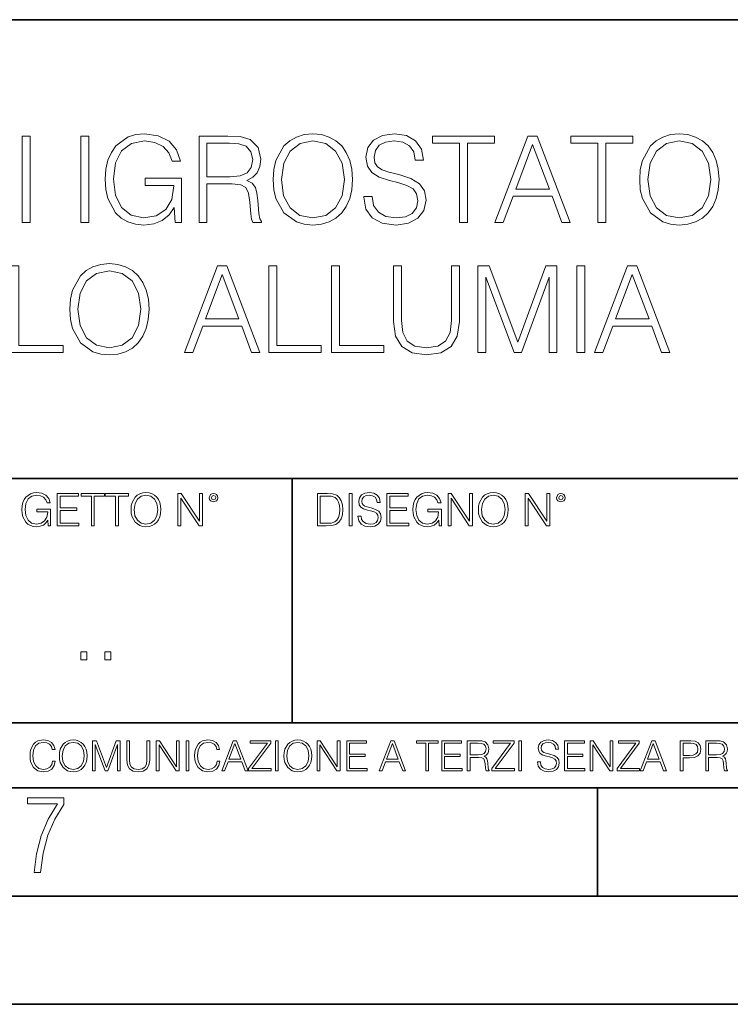
# Model space of a CAD drawing. Extents: x 0 to 420, y 0 to 297.
# Drawn here: x 335 to 368, y 0 to 46 of the extents above; entities that cross this region are included whole.
import ezdxf

# ---------------------------------------------------------------- set-up
doc = ezdxf.new("R2010")
doc.units = 0

msp = doc.modelspace()

# ---------------------------------------------------------------- linework, layer by layer
at = {"color": 7, "lineweight": 35}
for p, q in [((234.999802, 45.500252), (410, 45.500252)), ((254.999802, 24.300249), (410, 24.300249)), ((347.77301, 13.00025), (347.77301, 24.300249)), ((234.999802, 13.00025), (410, 13.00025)), ((25.000401, 9.99976), (410, 9.99976)), ((234.999802, 10.00025), (410, 10.00025)), ((361.875, 4.99976), (361.875, 9.99976)), ((267.5, 4.99976), (415, 4.99976)), ((0, 0), (420, 0)), ((0, 0), (420, 0))]:
    msp.add_line(p, q, dxfattribs=at)
at = {"color": 7, "lineweight": 18}
for points in [[(335.307495, 36.120956), (335.674683, 36.120956), (335.674683, 40.120956), (335.307495, 40.120956)], [(338.016815, 36.120956), (338.384003, 36.120956), (338.384003, 40.120956), (338.016815, 40.120956)], [(342.36731, 36.120956), (342.66217, 36.120956), (342.66217, 38.173809), (340.993164, 38.173809), (340.993164, 37.845573), (342.311676, 37.845573), (342.311676, 37.828884), (342.217102, 37.194672), (341.938934, 36.727356), (341.499451, 36.438065), (340.915283, 36.337925), (340.3367, 36.460316), (339.897217, 36.816368), (339.613495, 37.38382), (339.518921, 38.134865), (339.613495, 38.891472), (339.897217, 39.442238), (340.347839, 39.781597), (340.959808, 39.898426), (341.427124, 39.831665), (341.810974, 39.642513), (342.083588, 39.34766), (342.233795, 38.958229), (342.612091, 38.958229), (342.434082, 39.486744), (342.089142, 39.887299), (341.58844, 40.137646), (340.954224, 40.226658), (340.559235, 40.187717), (340.203186, 40.082012), (339.635742, 39.67033), (339.424347, 39.369915), (339.268555, 39.013863), (339.168427, 38.596619), (339.140594, 38.129303), (339.168427, 37.656422), (339.263, 37.239178), (339.619049, 36.571583), (339.874969, 36.326797), (340.186493, 36.154335), (340.536987, 36.048634), (340.931976, 36.009689), (341.382599, 36.070889), (341.777588, 36.226658), (342.094696, 36.482571), (342.328369, 36.827492)], [(343.474396, 36.120956), (343.841583, 36.120956), (343.841583, 37.912334), (345.009888, 37.912334), (345.404877, 37.87339), (345.644073, 37.739872), (345.766479, 37.478397), (345.827667, 37.06115), (345.872192, 36.532639), (345.905548, 36.282291), (345.961182, 36.120956), (346.36731, 36.120956), (346.36731, 36.17659), (346.283875, 36.304546), (346.239349, 36.543766), (346.18927, 37.1446), (346.15033, 37.483959), (346.078033, 37.745434), (345.93338, 37.940151), (345.688599, 38.073669), (345.961182, 38.218315), (346.167023, 38.429718), (346.289429, 38.713448), (346.333923, 39.058369), (346.205994, 39.592445), (345.84436, 39.959621), (345.377045, 40.098701), (344.809601, 40.120956), (343.474396, 40.120956)], [(346.901398, 38.118176), (346.929199, 37.645294), (347.029358, 37.233612), (347.396515, 36.571583), (347.975098, 36.154335), (348.331146, 36.048634), (348.73172, 36.009689), (349.126709, 36.048634), (349.482758, 36.154335), (349.799866, 36.326797), (350.066895, 36.571583), (350.27829, 36.871998), (350.434082, 37.233612), (350.528656, 37.645294), (350.567596, 38.118176), (350.53421, 38.585491), (350.434082, 38.997173), (350.27829, 39.358788), (350.066895, 39.664768), (349.799866, 39.903988), (349.482758, 40.07645), (349.126709, 40.187717), (348.73172, 40.226658), (348.331146, 40.187717), (347.975098, 40.07645), (347.663574, 39.903988), (347.396515, 39.664768), (347.029358, 38.997173), (346.929199, 38.579926)], [(351.090546, 37.333752), (351.090546, 37.305935), (351.18512, 36.749607), (351.474396, 36.343487), (351.941711, 36.098701), (352.581512, 36.009689), (353.15451, 36.09314), (353.58844, 36.321236), (353.861053, 36.682846), (353.961182, 37.166855), (353.883301, 37.595226), (353.655212, 37.917896), (353.265778, 38.15712), (352.703888, 38.340706), (352.236572, 38.457535), (351.930603, 38.557674), (351.724762, 38.696754), (351.602356, 38.885906), (351.563416, 39.141819), (351.619049, 39.458927), (351.797089, 39.698147), (352.086365, 39.842793), (352.481354, 39.898426), (352.893036, 39.837231), (353.20459, 39.664768), (353.393738, 39.386604), (353.466064, 39.008301), (353.84436, 39.008301), (353.744232, 39.520123), (353.477203, 39.903988), (353.059937, 40.143211), (352.498047, 40.226658), (351.947296, 40.143211), (351.535614, 39.926243), (351.274139, 39.58688), (351.18512, 39.152946), (351.251892, 38.730137), (351.452148, 38.435284), (351.791504, 38.223877), (352.275513, 38.068104), (352.653809, 37.97353), (353.071075, 37.840012), (353.360352, 37.678677), (353.527252, 37.450581), (353.582886, 37.127911), (353.516144, 36.799675), (353.321411, 36.549328), (353.009888, 36.387993), (352.587067, 36.337925), (352.108612, 36.404682), (351.758148, 36.5994), (351.541168, 36.910942), (351.468842, 37.333752)], [(355.507782, 36.120956), (355.874969, 36.120956), (355.874969, 39.792725), (357.121155, 39.792725), (357.121155, 40.120956), (354.261597, 40.120956), (354.261597, 39.792725), (355.507782, 39.792725)], [(357.143402, 36.120956), (357.527252, 36.120956), (357.983459, 37.344879), (359.78595, 37.344879), (360.236572, 36.120956), (360.620453, 36.120956), (359.101685, 40.120956), (358.66217, 40.120956)], [(361.89444, 36.120956), (362.261627, 36.120956), (362.261627, 39.792725), (363.507782, 39.792725), (363.507782, 40.120956), (360.648254, 40.120956), (360.648254, 39.792725), (361.89444, 39.792725)], [(363.830475, 38.118176), (363.858276, 37.645294), (363.958405, 37.233612), (364.325592, 36.571583), (364.904175, 36.154335), (365.260223, 36.048634), (365.660767, 36.009689), (366.055786, 36.048634), (366.411835, 36.154335), (366.728943, 36.326797), (366.995972, 36.571583), (367.207367, 36.871998), (367.363159, 37.233612), (367.457733, 37.645294), (367.496674, 38.118176), (367.463287, 38.585491), (367.363159, 38.997173), (367.207367, 39.358788), (366.995972, 39.664768), (366.728943, 39.903988), (366.411835, 40.07645), (366.055786, 40.187717), (365.660767, 40.226658), (365.260223, 40.187717), (364.904175, 40.07645), (364.592621, 39.903988), (364.325592, 39.664768), (363.958405, 38.997173), (363.858276, 38.579926)], [(343.841583, 38.240566), (343.841583, 39.792725), (344.881927, 39.792725), (345.315857, 39.77047), (345.655212, 39.653641), (345.872192, 39.397728), (345.955627, 39.047241), (345.888855, 38.674503), (345.699707, 38.424156), (345.37149, 38.27951), (344.904175, 38.240566)], [(347.279694, 38.118176), (347.385406, 38.863655), (347.680237, 39.425545), (348.141998, 39.776031), (348.73172, 39.898426), (349.326965, 39.776031), (349.783173, 39.425545), (350.083588, 38.869217), (350.189301, 38.118176), (350.083588, 37.361568), (349.783173, 36.805241), (349.326965, 36.454754), (348.73172, 36.337925), (348.136444, 36.454754), (347.680237, 36.805241), (347.379822, 37.361568)], [(358.105835, 37.673111), (358.87915, 39.731525), (359.65799, 37.673111)], [(364.208771, 38.118176), (364.314453, 38.863655), (364.609314, 39.425545), (365.071075, 39.776031), (365.660767, 39.898426), (366.256042, 39.776031), (366.71225, 39.425545), (367.012665, 38.869217), (367.118347, 38.118176), (367.012665, 37.361568), (366.71225, 36.805241), (366.256042, 36.454754), (365.660767, 36.337925), (365.065521, 36.454754), (364.609314, 36.805241), (364.308899, 37.361568)], [(337.502228, 32.118176), (337.530029, 31.645296), (337.630188, 31.233612), (337.997345, 30.571583), (338.575928, 30.154337), (338.931976, 30.048634), (339.33255, 30.009691), (339.727539, 30.048634), (340.083588, 30.154337), (340.400696, 30.326797), (340.667725, 30.571583), (340.87915, 30.872), (341.034912, 31.233612), (341.129486, 31.645296), (341.168427, 32.118176), (341.13504, 32.585491), (341.034912, 32.997173), (340.87915, 33.358788), (340.667725, 33.664768), (340.400696, 33.903988), (340.083588, 34.07645), (339.727539, 34.187717), (339.33255, 34.226658), (338.931976, 34.187717), (338.575928, 34.07645), (338.264404, 33.903988), (337.997345, 33.664768), (337.630188, 32.997173), (337.530029, 32.579926)], [(334.781769, 30.120956), (337.201813, 30.120956), (337.201813, 30.44919), (335.148956, 30.44919), (335.148956, 34.120956), (334.781769, 34.120956)], [(337.880524, 32.118176), (337.986237, 32.863655), (338.281067, 33.425545), (338.742828, 33.776031), (339.33255, 33.898426), (339.927826, 33.776031), (340.384003, 33.425545), (340.684418, 32.869217), (340.790131, 32.118176), (340.684418, 31.361568), (340.384003, 30.805241), (339.927826, 30.454754), (339.33255, 30.337925), (338.737274, 30.454754), (338.281067, 30.805241), (337.980652, 31.361568)], [(342.804016, 30.120956), (343.187897, 30.120956), (343.644073, 31.344879), (345.446594, 31.344879), (345.897217, 30.120956), (346.281067, 30.120956), (344.762299, 34.120956), (344.322815, 34.120956)], [(343.766479, 31.673113), (344.539764, 33.731525), (345.318634, 31.673113)], [(346.703888, 30.120956), (349.123932, 30.120956), (349.123932, 30.44919), (347.071075, 30.44919), (347.071075, 34.120956), (346.703888, 34.120956)], [(349.596802, 30.120956), (352.016815, 30.120956), (352.016815, 30.44919), (349.963989, 30.44919), (349.963989, 34.120956), (349.596802, 34.120956)], [(352.461884, 34.120956), (352.461884, 31.55072), (352.556458, 30.877563), (352.84021, 30.393557), (353.31308, 30.109829), (353.980652, 30.009691), (354.6427, 30.109829), (355.11557, 30.393557), (355.404877, 30.877563), (355.505005, 31.55072), (355.505005, 34.120956), (355.137817, 34.120956), (355.137817, 31.60079), (355.071075, 31.038898), (354.865234, 30.643906), (354.509186, 30.410248), (353.980652, 30.337925), (353.446594, 30.410248), (353.090546, 30.643906), (352.890259, 31.038898), (352.829071, 31.60079), (352.829071, 34.120956)], [(356.361755, 30.120956), (356.728943, 30.120956), (356.728943, 33.609135), (358.030731, 30.120956), (358.370087, 30.120956), (359.644104, 33.609135), (359.644104, 30.120956), (360.011261, 30.120956), (360.011261, 34.120956), (359.493896, 34.120956), (358.197632, 30.5994), (356.87915, 34.120956), (356.361755, 34.120956)], [(360.929199, 30.120956), (361.296387, 30.120956), (361.296387, 34.120956), (360.929199, 34.120956)], [(361.747009, 30.120956), (362.130859, 30.120956), (362.587067, 31.344879), (364.389557, 31.344879), (364.84021, 30.120956), (365.22406, 30.120956), (363.705292, 34.120956), (363.265778, 34.120956)], [(362.709473, 31.673113), (363.482758, 33.731525), (364.261597, 31.673113)], [(336.503265, 22.109638), (336.613831, 22.109638), (336.613831, 22.879457), (335.987976, 22.879457), (335.987976, 22.756371), (336.482391, 22.756371), (336.482391, 22.750111), (336.44693, 22.512281), (336.342621, 22.337038), (336.177826, 22.228554), (335.958771, 22.191002), (335.741791, 22.236898), (335.576965, 22.370417), (335.470581, 22.583212), (335.43512, 22.864853), (335.470581, 23.148581), (335.576965, 23.355118), (335.745972, 23.482378), (335.975433, 23.52619), (336.150696, 23.501154), (336.294647, 23.430222), (336.396851, 23.319653), (336.453186, 23.173616), (336.595062, 23.173616), (336.52829, 23.371807), (336.398956, 23.522017), (336.211182, 23.615896), (335.973358, 23.649277), (335.825226, 23.634672), (335.691711, 23.595034), (335.478912, 23.440653), (335.399658, 23.327997), (335.341248, 23.194479), (335.30368, 23.038012), (335.293243, 22.862768), (335.30368, 22.685438), (335.339142, 22.528971), (335.472656, 22.278624), (335.568634, 22.186829), (335.685455, 22.122156), (335.816895, 22.082518), (335.965027, 22.067913), (336.134003, 22.090862), (336.282135, 22.149277), (336.401031, 22.245243), (336.488647, 22.37459)], [(336.918427, 22.109638), (337.926086, 22.109638), (337.926086, 22.232725), (337.056122, 22.232725), (337.056122, 22.818956), (337.828033, 22.818956), (337.828033, 22.942045), (337.056122, 22.942045), (337.056122, 23.486551), (337.901031, 23.486551), (337.901031, 23.609638), (336.918427, 23.609638)], [(338.499786, 22.109638), (338.637482, 22.109638), (338.637482, 23.486551), (339.104797, 23.486551), (339.104797, 23.609638), (338.032471, 23.609638), (338.032471, 23.486551), (338.499786, 23.486551)], [(339.60965, 22.109638), (339.747345, 22.109638), (339.747345, 23.486551), (340.214661, 23.486551), (340.214661, 23.609638), (339.142334, 23.609638), (339.142334, 23.486551), (339.60965, 23.486551)], [(340.335663, 22.858595), (340.3461, 22.681265), (340.383667, 22.526884), (340.521332, 22.278624), (340.738312, 22.122156), (340.871826, 22.082518), (341.022034, 22.067913), (341.170166, 22.082518), (341.30368, 22.122156), (341.422607, 22.186829), (341.522736, 22.278624), (341.60202, 22.391279), (341.660431, 22.526884), (341.695892, 22.681265), (341.71051, 22.858595), (341.697968, 23.033838), (341.660431, 23.188219), (341.60202, 23.323824), (341.522736, 23.438568), (341.422607, 23.528275), (341.30368, 23.592949), (341.170166, 23.634672), (341.022034, 23.649277), (340.871826, 23.634672), (340.738312, 23.592949), (340.62149, 23.528275), (340.521332, 23.438568), (340.383667, 23.188219), (340.3461, 23.031752)], [(340.477539, 22.858595), (340.517181, 23.138149), (340.627747, 23.34886), (340.800903, 23.480291), (341.022034, 23.52619), (341.24527, 23.480291), (341.416321, 23.34886), (341.528992, 23.140236), (341.568634, 22.858595), (341.528992, 22.574867), (341.416321, 22.366245), (341.24527, 22.234812), (341.022034, 22.191002), (340.798798, 22.234812), (340.627747, 22.366245), (340.515076, 22.574867)], [(342.50119, 22.109638), (342.638855, 22.109638), (342.638855, 23.396843), (343.481689, 22.109638), (343.634003, 22.109638), (343.634003, 23.609638), (343.496307, 23.609638), (343.496307, 22.322433), (342.653473, 23.609638), (342.50119, 23.609638)], [(343.949036, 23.411446), (343.963623, 23.334255), (344.005341, 23.271669), (344.145142, 23.21534), (344.284912, 23.271669), (344.32663, 23.334255), (344.343323, 23.411446), (344.32663, 23.486551), (344.284912, 23.551224), (344.220215, 23.592949), (344.145142, 23.609638), (344.067932, 23.592949), (344.005341, 23.551224)], [(344.044983, 23.413532), (344.074188, 23.484465), (344.145142, 23.515759), (344.213959, 23.484465), (344.24527, 23.413532), (344.216064, 23.3426), (344.145142, 23.313393), (344.072113, 23.340515)], [(349.29248, 23.609638), (348.939911, 23.609638), (348.939911, 22.109638), (349.352997, 22.109638), (349.607513, 22.12007), (349.801514, 22.174311), (349.935028, 22.278624), (350.035187, 22.428831), (350.095673, 22.62285), (350.116547, 22.862768), (350.095673, 23.085995), (350.041443, 23.271669), (349.951721, 23.41979), (349.832825, 23.528275), (349.634613, 23.59712), (349.394714, 23.609638)], [(349.077606, 22.232725), (349.077606, 23.486551), (349.352997, 23.486551), (349.582458, 23.47612), (349.757721, 23.41979), (349.851593, 23.330084), (349.918365, 23.206995), (349.960083, 23.050528), (349.97467, 22.858595), (349.960083, 22.658318), (349.918365, 22.497677), (349.847412, 22.37459), (349.747284, 22.289055), (349.584564, 22.24107), (349.367584, 22.232725)], [(350.404449, 22.109638), (350.542145, 22.109638), (350.542145, 23.609638), (350.404449, 23.609638)], [(350.81543, 22.564436), (350.81543, 22.554005), (350.850891, 22.345383), (350.959381, 22.193087), (351.134613, 22.101294), (351.374542, 22.067913), (351.589417, 22.099207), (351.752136, 22.184742), (351.85437, 22.320347), (351.891937, 22.50185), (351.862732, 22.662489), (351.777191, 22.783491), (351.631134, 22.873199), (351.420441, 22.942045), (351.245209, 22.985855), (351.130463, 23.023407), (351.053253, 23.075563), (351.007355, 23.146496), (350.992767, 23.242462), (351.013611, 23.361376), (351.080383, 23.451084), (351.188873, 23.505327), (351.336975, 23.52619), (351.491364, 23.503241), (351.608185, 23.438568), (351.679138, 23.334255), (351.706238, 23.192392), (351.848114, 23.192392), (351.810577, 23.384325), (351.710419, 23.528275), (351.553955, 23.617983), (351.343262, 23.649277), (351.136719, 23.617983), (350.98233, 23.536619), (350.884277, 23.409361), (350.850891, 23.246634), (350.875946, 23.088081), (350.95105, 22.97751), (351.078308, 22.898233), (351.259796, 22.839819), (351.401672, 22.804354), (351.558136, 22.754284), (351.666626, 22.693783), (351.729187, 22.608248), (351.750061, 22.487246), (351.725037, 22.364159), (351.652008, 22.270279), (351.535187, 22.209778), (351.376617, 22.191002), (351.197205, 22.216036), (351.065765, 22.289055), (350.984406, 22.405884), (350.957306, 22.564436)], [(352.15271, 22.109638), (353.160339, 22.109638), (353.160339, 22.232725), (352.290405, 22.232725), (352.290405, 22.818956), (353.062286, 22.818956), (353.062286, 22.942045), (352.290405, 22.942045), (352.290405, 23.486551), (353.135315, 23.486551), (353.135315, 23.609638), (352.15271, 23.609638)], [(354.562286, 22.109638), (354.672882, 22.109638), (354.672882, 22.879457), (354.046997, 22.879457), (354.046997, 22.756371), (354.541443, 22.756371), (354.541443, 22.750111), (354.505981, 22.512281), (354.401672, 22.337038), (354.236847, 22.228554), (354.017792, 22.191002), (353.800812, 22.236898), (353.636017, 22.370417), (353.529602, 22.583212), (353.494141, 22.864853), (353.529602, 23.148581), (353.636017, 23.355118), (353.804993, 23.482378), (354.034485, 23.52619), (354.209717, 23.501154), (354.353668, 23.430222), (354.455902, 23.319653), (354.512238, 23.173616), (354.654083, 23.173616), (354.587341, 23.371807), (354.457977, 23.522017), (354.270233, 23.615896), (354.03241, 23.649277), (353.884277, 23.634672), (353.750763, 23.595034), (353.537964, 23.440653), (353.458679, 23.327997), (353.400269, 23.194479), (353.362732, 23.038012), (353.352295, 22.862768), (353.362732, 22.685438), (353.398193, 22.528971), (353.531708, 22.278624), (353.627655, 22.186829), (353.744507, 22.122156), (353.875916, 22.082518), (354.024048, 22.067913), (354.193024, 22.090862), (354.341156, 22.149277), (354.460083, 22.245243), (354.547699, 22.37459)], [(354.977448, 22.109638), (355.115143, 22.109638), (355.115143, 23.396843), (355.957977, 22.109638), (356.110291, 22.109638), (356.110291, 23.609638), (355.972595, 23.609638), (355.972595, 22.322433), (355.129761, 23.609638), (354.977448, 23.609638)], [(356.3815, 22.858595), (356.391937, 22.681265), (356.429474, 22.526884), (356.567169, 22.278624), (356.784149, 22.122156), (356.917664, 22.082518), (357.067871, 22.067913), (357.215973, 22.082518), (357.349518, 22.122156), (357.468414, 22.186829), (357.568573, 22.278624), (357.647827, 22.391279), (357.706238, 22.526884), (357.74173, 22.681265), (357.756317, 22.858595), (357.743805, 23.033838), (357.706238, 23.188219), (357.647827, 23.323824), (357.568573, 23.438568), (357.468414, 23.528275), (357.349518, 23.592949), (357.215973, 23.634672), (357.067871, 23.649277), (356.917664, 23.634672), (356.784149, 23.592949), (356.667297, 23.528275), (356.567169, 23.438568), (356.429474, 23.188219), (356.391937, 23.031752)], [(356.523346, 22.858595), (356.562988, 23.138149), (356.673553, 23.34886), (356.84671, 23.480291), (357.067871, 23.52619), (357.291077, 23.480291), (357.462158, 23.34886), (357.574829, 23.140236), (357.614441, 22.858595), (357.574829, 22.574867), (357.462158, 22.366245), (357.291077, 22.234812), (357.067871, 22.191002), (356.844635, 22.234812), (356.673553, 22.366245), (356.560913, 22.574867)], [(358.546997, 22.109638), (358.684692, 22.109638), (358.684692, 23.396843), (359.527527, 22.109638), (359.67981, 22.109638), (359.67981, 23.609638), (359.542145, 23.609638), (359.542145, 22.322433), (358.69931, 23.609638), (358.546997, 23.609638)], [(359.994843, 23.411446), (360.00946, 23.334255), (360.051178, 23.271669), (360.190948, 23.21534), (360.330719, 23.271669), (360.372467, 23.334255), (360.38913, 23.411446), (360.372467, 23.486551), (360.330719, 23.551224), (360.266052, 23.592949), (360.190948, 23.609638), (360.11377, 23.592949), (360.051178, 23.551224)], [(360.09082, 23.413532), (360.120026, 23.484465), (360.190948, 23.515759), (360.259796, 23.484465), (360.291077, 23.413532), (360.261871, 23.3426), (360.190948, 23.313393), (360.11792, 23.340515)], [(338.0159, 15.914369), (338.29129, 15.914369), (338.29129, 16.285717), (338.0159, 16.285717)], [(339.125793, 15.914369), (339.401154, 15.914369), (339.401154, 16.285717), (339.125793, 16.285717)], [(336.708069, 11.239408), (336.669128, 11.077795), (336.581512, 10.957072), (336.45105, 10.88308), (336.2836, 10.857768), (336.081085, 10.898658), (335.929199, 11.019381), (335.831848, 11.21799), (335.798767, 11.486697), (335.831848, 11.751509), (335.927277, 11.944277), (336.077209, 12.063053), (336.279694, 12.103943), (336.439362, 12.080577), (336.565918, 12.014374), (336.653564, 11.909228), (336.694458, 11.772927), (336.821014, 11.772927), (336.774292, 11.955959), (336.6633, 12.096154), (336.49585, 12.185723), (336.279694, 12.218824), (336.026581, 12.168199), (335.921417, 12.107838), (335.831848, 12.02411), (335.709167, 11.794346), (335.676086, 11.64831), (335.666351, 11.48475), (335.676086, 11.317295), (335.709167, 11.171259), (335.829895, 10.937601), (336.022675, 10.791565), (336.275818, 10.742886), (336.499725, 10.777935), (336.671082, 10.873344), (336.783997, 11.029117), (336.834656, 11.239408)], [(337.021576, 11.480855), (337.031311, 11.315348), (337.066345, 11.171259), (337.194855, 10.939548), (337.397369, 10.793511), (337.521973, 10.756516), (337.66217, 10.742886), (337.800415, 10.756516), (337.925049, 10.793511), (338.036041, 10.853873), (338.129486, 10.939548), (338.203491, 11.044694), (338.257996, 11.171259), (338.291107, 11.315348), (338.304749, 11.480855), (338.29306, 11.644416), (338.257996, 11.788505), (338.203491, 11.91507), (338.129486, 12.022162), (338.036041, 12.10589), (337.925049, 12.166252), (337.800415, 12.205194), (337.66217, 12.218824), (337.521973, 12.205194), (337.397369, 12.166252), (337.28833, 12.10589), (337.194855, 12.022162), (337.066345, 11.788505), (337.031311, 11.642468)], [(337.153961, 11.480855), (337.190979, 11.741774), (337.294159, 11.938436), (337.45578, 12.061106), (337.66217, 12.103943), (337.870514, 12.061106), (338.030182, 11.938436), (338.135345, 11.74372), (338.172333, 11.480855), (338.135345, 11.216043), (338.030182, 11.021328), (337.870514, 10.898658), (337.66217, 10.857768), (337.453827, 10.898658), (337.294159, 11.021328), (337.189026, 11.216043)], [(338.553955, 10.781829), (338.682495, 10.781829), (338.682495, 12.002691), (339.138123, 10.781829), (339.256897, 10.781829), (339.702789, 12.002691), (339.702789, 10.781829), (339.831299, 10.781829), (339.831299, 12.181828), (339.650208, 12.181828), (339.196533, 10.949284), (338.735046, 12.181828), (338.553955, 12.181828)], [(340.133118, 12.181828), (340.133118, 11.282246), (340.166199, 11.046641), (340.265503, 10.877239), (340.43103, 10.777935), (340.664673, 10.742886), (340.896393, 10.777935), (341.06189, 10.877239), (341.163147, 11.046641), (341.198212, 11.282246), (341.198212, 12.181828), (341.069702, 12.181828), (341.069702, 11.29977), (341.046326, 11.103108), (340.974274, 10.964861), (340.84967, 10.88308), (340.664673, 10.857768), (340.477753, 10.88308), (340.353149, 10.964861), (340.283051, 11.103108), (340.261627, 11.29977), (340.261627, 12.181828)], [(341.5, 10.781829), (341.62854, 10.781829), (341.62854, 11.98322), (342.415161, 10.781829), (342.557312, 10.781829), (342.557312, 12.181828), (342.428802, 12.181828), (342.428802, 10.980438), (341.642151, 12.181828), (341.5, 12.181828)], [(342.880554, 10.781829), (343.009064, 10.781829), (343.009064, 12.181828), (342.880554, 12.181828)], [(344.31366, 11.239408), (344.274689, 11.077795), (344.187073, 10.957072), (344.05661, 10.88308), (343.88916, 10.857768), (343.686646, 10.898658), (343.53479, 11.019381), (343.437439, 11.21799), (343.404327, 11.486697), (343.437439, 11.751509), (343.532837, 11.944277), (343.68277, 12.063053), (343.885254, 12.103943), (344.044922, 12.080577), (344.171509, 12.014374), (344.259125, 11.909228), (344.300018, 11.772927), (344.426575, 11.772927), (344.379852, 11.955959), (344.26886, 12.096154), (344.10141, 12.185723), (343.885254, 12.218824), (343.632141, 12.168199), (343.526978, 12.107838), (343.437439, 12.02411), (343.314758, 11.794346), (343.281647, 11.64831), (343.271912, 11.48475), (343.281647, 11.317295), (343.314758, 11.171259), (343.435486, 10.937601), (343.628235, 10.791565), (343.881378, 10.742886), (344.105286, 10.777935), (344.276642, 10.873344), (344.389587, 11.029117), (344.440216, 11.239408)], [(344.521973, 10.781829), (344.656342, 10.781829), (344.81601, 11.210201), (345.446899, 11.210201), (345.604614, 10.781829), (345.738953, 10.781829), (345.207397, 12.181828), (345.053558, 12.181828)], [(344.858826, 11.325084), (345.129517, 12.045528), (345.4021, 11.325084)], [(345.764282, 10.781829), (346.804047, 10.781829), (346.804047, 10.89671), (345.916138, 10.89671), (346.790405, 12.070842), (346.790405, 12.181828), (345.830475, 12.181828), (345.830475, 12.066947), (346.630737, 12.066947), (345.764282, 10.900605)], [(347.004578, 10.781829), (347.133118, 10.781829), (347.133118, 12.181828), (347.004578, 12.181828)], [(347.395966, 11.480855), (347.405701, 11.315348), (347.440765, 11.171259), (347.569275, 10.939548), (347.771759, 10.793511), (347.896393, 10.756516), (348.036591, 10.742886), (348.174835, 10.756516), (348.299438, 10.793511), (348.410431, 10.853873), (348.503906, 10.939548), (348.577881, 11.044694), (348.632416, 11.171259), (348.665527, 11.315348), (348.679138, 11.480855), (348.66745, 11.644416), (348.632416, 11.788505), (348.577881, 11.91507), (348.503906, 12.022162), (348.410431, 12.10589), (348.299438, 12.166252), (348.174835, 12.205194), (348.036591, 12.218824), (347.896393, 12.205194), (347.771759, 12.166252), (347.66272, 12.10589), (347.569275, 12.022162), (347.440765, 11.788505), (347.405701, 11.642468)], [(347.528381, 11.480855), (347.565369, 11.741774), (347.668579, 11.938436), (347.8302, 12.061106), (348.036591, 12.103943), (348.244934, 12.061106), (348.404602, 11.938436), (348.509735, 11.74372), (348.546753, 11.480855), (348.509735, 11.216043), (348.404602, 11.021328), (348.244934, 10.898658), (348.036591, 10.857768), (347.828247, 10.898658), (347.668579, 11.021328), (347.563416, 11.216043)], [(348.930328, 10.781829), (349.058838, 10.781829), (349.058838, 11.98322), (349.84549, 10.781829), (349.98761, 10.781829), (349.98761, 12.181828), (349.859131, 12.181828), (349.859131, 10.980438), (349.072449, 12.181828), (348.930328, 12.181828)], [(350.301117, 10.781829), (351.241577, 10.781829), (351.241577, 10.89671), (350.429626, 10.89671), (350.429626, 11.443859), (351.150085, 11.443859), (351.150085, 11.558742), (350.429626, 11.558742), (350.429626, 12.066947), (351.218231, 12.066947), (351.218231, 12.181828), (350.301117, 12.181828)], [(351.800415, 10.781829), (351.934784, 10.781829), (352.094452, 11.210201), (352.725311, 11.210201), (352.883026, 10.781829), (353.017395, 10.781829), (352.485809, 12.181828), (352.332001, 12.181828)], [(352.137268, 11.325084), (352.407928, 12.045528), (352.680542, 11.325084)], [(353.950073, 10.781829), (354.078583, 10.781829), (354.078583, 12.066947), (354.51474, 12.066947), (354.51474, 12.181828), (353.513916, 12.181828), (353.513916, 12.066947), (353.950073, 12.066947)], [(354.688049, 10.781829), (355.62851, 10.781829), (355.62851, 10.89671), (354.816559, 10.89671), (354.816559, 11.443859), (355.536987, 11.443859), (355.536987, 11.558742), (354.816559, 11.558742), (354.816559, 12.066947), (355.605133, 12.066947), (355.605133, 12.181828), (354.688049, 12.181828)], [(355.866058, 10.781829), (355.994568, 10.781829), (355.994568, 11.408811), (356.403473, 11.408811), (356.541718, 11.395181), (356.625458, 11.348449), (356.668274, 11.256933), (356.689697, 11.110897), (356.705292, 10.925918), (356.71698, 10.838296), (356.73645, 10.781829), (356.878571, 10.781829), (356.878571, 10.8013), (356.849365, 10.846085), (356.833801, 10.929812), (356.816284, 11.140104), (356.802643, 11.258881), (356.777344, 11.350396), (356.726685, 11.418547), (356.641022, 11.465278), (356.73645, 11.515904), (356.808472, 11.589895), (356.851318, 11.6892), (356.866882, 11.809923), (356.822113, 11.99685), (356.695557, 12.125361), (356.531982, 12.17404), (356.333374, 12.181828), (355.866058, 12.181828)], [(355.994568, 11.523693), (355.994568, 12.066947), (356.358704, 12.066947), (356.510559, 12.059158), (356.629333, 12.018269), (356.705292, 11.928699), (356.734497, 11.806029), (356.711121, 11.67557), (356.644928, 11.587949), (356.530029, 11.537323), (356.366486, 11.523693)], [(357.003204, 10.781829), (358.042969, 10.781829), (358.042969, 10.89671), (357.15509, 10.89671), (358.029358, 12.070842), (358.029358, 12.181828), (357.069397, 12.181828), (357.069397, 12.066947), (357.86969, 12.066947), (357.003204, 10.900605)], [(358.24353, 10.781829), (358.37204, 10.781829), (358.37204, 12.181828), (358.24353, 12.181828)], [(359.113892, 11.206307), (359.113892, 11.196571), (359.147003, 11.001857), (359.24826, 10.859715), (359.411804, 10.77404), (359.635742, 10.742886), (359.836304, 10.772093), (359.988159, 10.851926), (360.083588, 10.978491), (360.118622, 11.147893), (360.09137, 11.297823), (360.011536, 11.410758), (359.875244, 11.494485), (359.678589, 11.558742), (359.515015, 11.599631), (359.407898, 11.63468), (359.335876, 11.683359), (359.29303, 11.749562), (359.279419, 11.83913), (359.298889, 11.950118), (359.361176, 12.033846), (359.462433, 12.084472), (359.600677, 12.103943), (359.744781, 12.082524), (359.853821, 12.022162), (359.920013, 11.924806), (359.945312, 11.792399), (360.077728, 11.792399), (360.042694, 11.971537), (359.949219, 12.10589), (359.803192, 12.189617), (359.606537, 12.218824), (359.413757, 12.189617), (359.269653, 12.113679), (359.178162, 11.994903), (359.147003, 11.843025), (359.170349, 11.695042), (359.240479, 11.591843), (359.359253, 11.517851), (359.528625, 11.463331), (359.661041, 11.430229), (359.807068, 11.383498), (359.908325, 11.32703), (359.966736, 11.247197), (359.986206, 11.134263), (359.96286, 11.019381), (359.894714, 10.931759), (359.785675, 10.875292), (359.637695, 10.857768), (359.470215, 10.881133), (359.347565, 10.949284), (359.271606, 11.058324), (359.246307, 11.206307)], [(360.362, 10.781829), (361.30249, 10.781829), (361.30249, 10.89671), (360.49054, 10.89671), (360.49054, 11.443859), (361.210968, 11.443859), (361.210968, 11.558742), (360.49054, 11.558742), (360.49054, 12.066947), (361.279114, 12.066947), (361.279114, 12.181828), (360.362, 12.181828)], [(361.540039, 10.781829), (361.668549, 10.781829), (361.668549, 11.98322), (362.4552, 10.781829), (362.597351, 10.781829), (362.597351, 12.181828), (362.468842, 12.181828), (362.468842, 10.980438), (361.68219, 12.181828), (361.540039, 12.181828)], [(362.788177, 10.781829), (363.827942, 10.781829), (363.827942, 10.89671), (362.940063, 10.89671), (363.814331, 12.070842), (363.814331, 12.181828), (362.85437, 12.181828), (362.85437, 12.066947), (363.654663, 12.066947), (362.788177, 10.900605)], [(363.853271, 10.781829), (363.98761, 10.781829), (364.147278, 11.210201), (364.778137, 11.210201), (364.935852, 10.781829), (365.070221, 10.781829), (364.538635, 12.181828), (364.384827, 12.181828)], [(364.190125, 11.325084), (364.460754, 12.045528), (364.733368, 11.325084)], [(365.704987, 10.781829), (365.833496, 10.781829), (365.833496, 11.389339), (366.131409, 11.389339), (366.359253, 11.412705), (366.522797, 11.486697), (366.620148, 11.611315), (366.653259, 11.788505), (366.624023, 11.959854), (366.536438, 12.082524), (366.394287, 12.156516), (366.193726, 12.181828), (365.704987, 12.181828)], [(365.833496, 11.504221), (365.833496, 12.066947), (366.187866, 12.066947), (366.335876, 12.049423), (366.439087, 11.998796), (366.49942, 11.913122), (366.520844, 11.790452), (366.495544, 11.656098), (366.425415, 11.568477), (366.304718, 11.517851), (366.133362, 11.504221)], [(366.881073, 10.781829), (367.009583, 10.781829), (367.009583, 11.408811), (367.418488, 11.408811), (367.556732, 11.395181), (367.640442, 11.348449), (367.683289, 11.256933), (367.704712, 11.110897), (367.720276, 10.925918), (367.731995, 10.838296), (367.751465, 10.781829), (367.893585, 10.781829), (367.893585, 10.8013), (367.86438, 10.846085), (367.848816, 10.929812), (367.831299, 11.140104), (367.817627, 11.258881), (367.792328, 11.350396), (367.741699, 11.418547), (367.656036, 11.465278), (367.751465, 11.515904), (367.823486, 11.589895), (367.866333, 11.6892), (367.881897, 11.809923), (367.837097, 11.99685), (367.710571, 12.125361), (367.546997, 12.17404), (367.348389, 12.181828), (366.881073, 12.181828)], [(367.009583, 11.523693), (367.009583, 12.066947), (367.373718, 12.066947), (367.525574, 12.059158), (367.644348, 12.018269), (367.720276, 11.928699), (367.749512, 11.806029), (367.726135, 11.67557), (367.659912, 11.587949), (367.545044, 11.537323), (367.38147, 11.523693)], [(335.857758, 6.096565), (336.158447, 6.096565), (336.271179, 6.984485), (336.487305, 7.81133), (336.806763, 8.563008), (337.229584, 9.239518), (337.229584, 9.544888), (335.552399, 9.544888), (335.552399, 9.263008), (336.942993, 9.263008), (336.506073, 8.548914), (336.181915, 7.778444), (335.961121, 6.956297)]]:
    msp.add_lwpolyline(points, close=True, dxfattribs=at)

doc.saveas('drawing.dxf')
